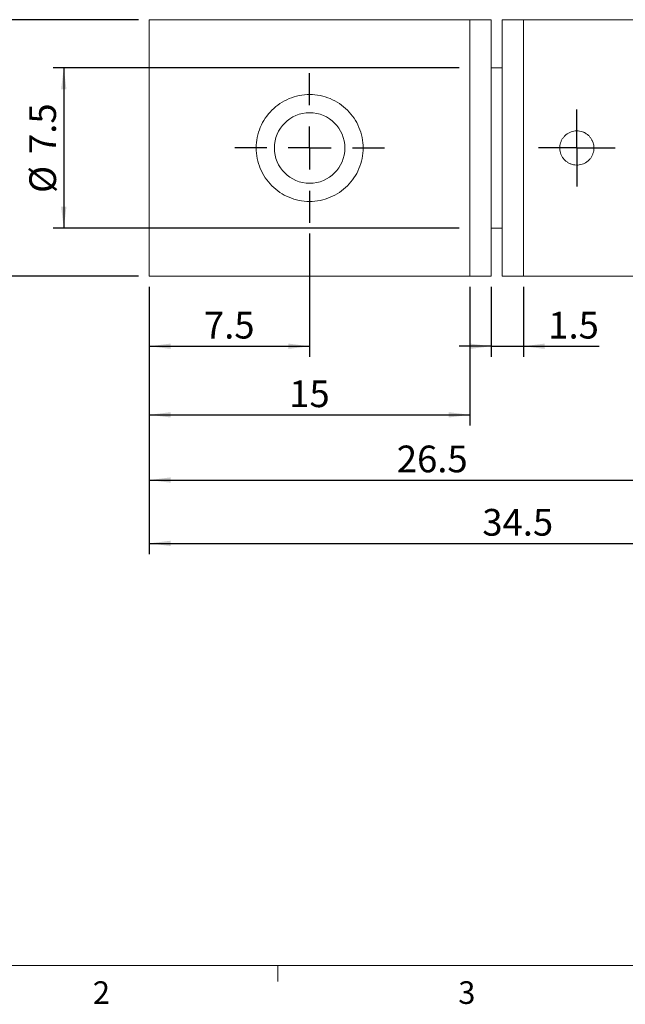
# Model space of a CAD drawing. Units: millimetres. Extents: x 5 to 289, y 4 to 204.
# Drawn here: x 54 to 110, y 4 to 97 of the extents above; entities that cross this region are included whole.
import ezdxf

# ---------------------------------------------------------------- set-up
doc = ezdxf.new("R2010")
doc.units = ezdxf.units.MM
doc.layers.add('DIM', color=7, linetype='Continuous')
doc.styles.add('SLDTEXTSTYLE0', font='TXT', dxfattribs={"width": 0.605})
doc.dimstyles.new('SLDDIMSTYLE0', dxfattribs={"dimtxt": 2.5, "dimasz": 2, "dimexe": 0, "dimexo": 0.0625, "dimtad": 1, "dimlfac": 0.5, "dimrnd": 1e-09, "dimzin": 12, "dimdsep": 46, "dimtxsty": 'SLDTEXTSTYLE0', "dimsah": 1, "dimcen": 0.09, "dimadec": 0, "dimazin": 3, "dimtfac": 1, "dimtofl": 0, "dimtmove": 0, "dimatfit": 3, "dimfxl": 1, "dimfrac": 2, "dimtolj": 1, "dimtzin": 12, "dimarcsym": 0})
doc.dimstyles.new('SLDDIMSTYLE1', dxfattribs={"dimtxt": 2.5, "dimasz": 2, "dimexe": 0, "dimexo": 0.0625, "dimtad": 1, "dimlfac": 0.5, "dimrnd": 1e-09, "dimzin": 12, "dimdsep": 46, "dimtxsty": 'SLDTEXTSTYLE0', "dimsah": 1, "dimcen": 0.09, "dimadec": 0, "dimazin": 3, "dimtfac": 1, "dimtmove": 0, "dimatfit": 0, "dimfxl": 1, "dimfrac": 2, "dimtolj": 1, "dimtzin": 12, "dimarcsym": 0})

# ---------------------------------------------------------------- blocks, each defined once
blk = doc.blocks.new('_D')
at = {"layer": 'DIM', "color": 7}
for p, q in [((80.901, 76.573), (80.901, 65.025)), ((65.901, 71.573), (65.901, 65.025)), ((65.901, 66.025), (80.901, 66.025))]:
    blk.add_line(p, q, dxfattribs=at)
for points in [[(65.901, 66.025), (67.901, 65.775), (67.901, 66.275)], [(80.901, 66.025), (78.901, 66.275), (78.901, 65.775)]]:
    blk.add_solid(points, dxfattribs=at)
at = {"layer": 'DIM', "color": 7, "insert": (71.014, 69.247), "char_height": 2.5, "attachment_point": 1, "style": 'SLDTEXTSTYLE0'}
blk.add_mtext('7.5', dxfattribs=at)
blk = doc.blocks.new('_D_1')
at = {"layer": 'DIM', "color": 7}
for p, q in [((65.901, 71.573), (65.901, 58.609)), ((95.901, 71.573), (95.901, 58.609)), ((65.901, 59.609), (95.901, 59.609))]:
    blk.add_line(p, q, dxfattribs=at)
for points in [[(65.901, 59.609), (67.901, 59.359), (67.901, 59.859)], [(95.901, 59.609), (93.901, 59.859), (93.901, 59.359)]]:
    blk.add_solid(points, dxfattribs=at)
at = {"layer": 'DIM', "color": 7, "insert": (78.992, 62.832), "char_height": 2.5, "attachment_point": 1, "style": 'SLDTEXTSTYLE0'}
blk.add_mtext('15', dxfattribs=at)
blk = doc.blocks.new('_D_2')
at = {"layer": 'DIM', "color": 7}
for p, q in [((97.901, 71.573), (97.901, 65.025)), ((100.901, 71.573), (100.901, 65.025)), ((97.901, 66.025), (94.901, 66.025)), ((97.901, 66.025), (100.901, 66.025)), ((100.901, 66.025), (108.001, 66.025))]:
    blk.add_line(p, q, dxfattribs=at)
for points in [[(97.901, 66.025), (95.901, 66.275), (95.901, 65.775)], [(100.901, 66.025), (102.901, 65.775), (102.901, 66.275)]]:
    blk.add_solid(points, dxfattribs=at)
at = {"layer": 'DIM', "color": 7, "insert": (103.227, 69.247), "char_height": 2.5, "attachment_point": 1, "style": 'SLDTEXTSTYLE0'}
blk.add_mtext('1.5', dxfattribs=at)
blk = doc.blocks.new('_D_3')
at = {"layer": 'DIM', "color": 7}
for p, q in [((94.901, 92.073), (56.901, 92.073)), ((57.901, 92.073), (57.901, 77.073)), ((94.901, 77.073), (56.901, 77.073))]:
    blk.add_line(p, q, dxfattribs=at)
for points in [[(57.901, 92.073), (57.651, 90.073), (58.151, 90.073)], [(57.901, 77.073), (58.151, 79.073), (57.651, 79.073)]]:
    blk.add_solid(points, dxfattribs=at)
at = {"layer": 'DIM', "color": 7, "char_height": 2.5, "attachment_point": 1, "rotation": 90, "style": 'SLDTEXTSTYLE0'}
for s, insert in [('7.5', (54.672, 84.008)), ('%%c', (54.679, 80.363))]:
    blk.add_mtext(s, dxfattribs=dict(at, insert=insert))
blk = doc.blocks.new('_D_4')
at = {"layer": 'DIM', "color": 7}
for p, q in [((64.901, 96.573), (49.57, 96.573)), ((50.57, 96.573), (50.57, 72.573)), ((64.901, 72.573), (49.57, 72.573))]:
    blk.add_line(p, q, dxfattribs=at)
for points in [[(50.57, 96.573), (50.32, 94.573), (50.82, 94.573)], [(50.57, 72.573), (50.82, 74.573), (50.32, 74.573)]]:
    blk.add_solid(points, dxfattribs=at)
at = {"layer": 'DIM', "color": 7, "char_height": 2.5, "attachment_point": 1, "rotation": 90, "style": 'SLDTEXTSTYLE0'}
for s, insert in [('12', (47.34, 84.486)), ('%%c', (47.347, 80.841))]:
    blk.add_mtext(s, dxfattribs=dict(at, insert=insert))
blk = doc.blocks.new('_D_5')
at = {"layer": 'DIM', "color": 7}
for p, q in [((65.901, 71.573), (65.901, 52.511)), ((118.901, 71.573), (118.901, 52.511)), ((65.901, 53.511), (118.901, 53.511))]:
    blk.add_line(p, q, dxfattribs=at)
for points in [[(65.901, 53.511), (67.901, 53.261), (67.901, 53.761)], [(118.901, 53.511), (116.901, 53.761), (116.901, 53.261)]]:
    blk.add_solid(points, dxfattribs=at)
at = {"layer": 'DIM', "color": 7, "insert": (89.059, 56.734), "char_height": 2.5, "attachment_point": 1, "style": 'SLDTEXTSTYLE0'}
blk.add_mtext('26.5', dxfattribs=at)
blk = doc.blocks.new('_D_6')
at = {"layer": 'DIM'}
for p, q in [((134.901, 74.573), (134.901, 46.585)), ((65.901, 71.573), (65.901, 46.585)), ((65.901, 47.585), (134.901, 47.585))]:
    blk.add_line(p, q, dxfattribs=at)
for points in [[(65.901, 47.585), (67.901, 47.335), (67.901, 47.835)], [(134.901, 47.585), (132.901, 47.835), (132.901, 47.335)]]:
    blk.add_solid(points, dxfattribs=at)
at = {"layer": 'DIM', "insert": (97.059, 50.808), "char_height": 2.5, "attachment_point": 1, "style": 'SLDTEXTSTYLE0'}
blk.add_mtext('34.5', dxfattribs=at)
blk = doc.blocks.new('SW_CENTERMARKSYMBOL_0')
at = {"layer": 'DIM', "color": 0}
for p, q in [((0, 4), (0, 7)), ((0, 0), (0, 2)), ((-4, 0), (-7, 0)), ((0, 0), (-2, 0)), ((0, 0), (0, -2)), ((0, 0), (2, 0)), ((4, 0), (7, 0)), ((0, -4), (0, -7))]:
    blk.add_line(p, q, dxfattribs=at)
blk = doc.blocks.new('SW_CENTERMARKSYMBOL_1')
at = {"layer": 'DIM', "color": 0}
for p, q in [((0, 2), (0, 3.6)), ((0, 0), (0, 2)), ((-2, 0), (-3.6, 0)), ((0, 0), (-2, 0)), ((0, 0), (0, -2)), ((0, 0), (2, 0)), ((2, 0), (3.6, 0)), ((0, -2), (0, -3.6))]:
    blk.add_line(p, q, dxfattribs=at)

msp = doc.modelspace()

# ---------------------------------------------------------------- linework, layer by layer
at = {"color": 7, "linetype": 'Continuous', "lineweight": 15}
for p, q in [((95.901, 96.573), (65.901, 96.573)), ((65.901, 84.573), (65.901, 96.573)), ((97.901, 96.573), (95.901, 96.573)), ((95.901, 84.573), (95.901, 96.573)), ((95.901, 96.573), (95.901, 72.573)), ((97.901, 96.573), (97.901, 72.573)), ((100.901, 96.573), (98.901, 96.573)), ((98.901, 96.573), (98.901, 72.573)), ((118.901, 96.573), (100.901, 96.573)), ((100.901, 96.573), (100.901, 72.573)), ((98.901, 92.073), (97.901, 92.073)), ((65.901, 72.573), (65.901, 84.573)), ((95.901, 72.573), (95.901, 84.573)), ((97.901, 77.073), (98.901, 77.073)), ((65.901, 72.573), (95.901, 72.573)), ((95.901, 72.573), (97.901, 72.573)), ((98.901, 72.573), (100.901, 72.573)), ((100.901, 72.573), (118.901, 72.573)), ((77.941, 8.115), (77.941, 6.615))]:
    msp.add_line(p, q, dxfattribs=at)
at = {"color": 7, "linetype": 'Continuous', "lineweight": 0}
msp.add_line((8.691, 8.115), (285.691, 8.115), dxfattribs=at)
at = {"color": 7, "linetype": 'Continuous', "lineweight": 15}
msp.add_circle((80.901, 84.573), 3.3, dxfattribs=at)
for points, knots in [([(85.901, 84.573), (85.901, 84.907), (85.868, 85.235), (85.739, 85.88), (85.641, 86.199), (85.389, 86.803), (85.235, 87.089), (84.872, 87.63), (84.664, 87.882), (83.98, 88.565), (83.43, 88.935), (82.53, 89.311), (82.212, 89.409), (81.565, 89.54), (81.238, 89.573), (80.578, 89.573), (80.242, 89.54), (79.597, 89.411), (79.283, 89.315), (78.675, 89.062), (78.389, 88.908), (77.851, 88.548), (77.597, 88.339), (77.14, 87.882), (76.934, 87.634), (76.571, 87.094), (76.415, 86.803), (76.163, 86.203), (76.067, 85.89), (75.935, 85.238), (75.902, 84.909), (75.901, 84.25), (75.934, 83.916), (76.064, 83.267), (76.159, 82.954), (76.412, 82.348), (76.568, 82.057), (76.929, 81.519), (77.136, 81.268), (77.596, 80.808), (77.845, 80.603), (78.381, 80.243), (78.672, 80.085), (79.275, 79.834), (79.587, 79.738), (80.232, 79.607), (80.567, 79.573), (81.556, 79.572), (82.221, 79.706), (83.125, 80.083), (83.416, 80.239), (83.955, 80.6), (84.204, 80.805), (84.664, 81.264), (84.872, 81.516), (85.232, 82.053), (85.387, 82.339), (85.642, 82.949), (85.738, 83.262), (85.868, 83.906), (85.901, 84.239), (85.901, 84.573)], [0, 0, 0, 0, 0.03125, 0.03125, 0.0625, 0.0625, 0.09375, 0.09375, 0.125, 0.125, 0.1875, 0.1875, 0.21875, 0.21875, 0.25, 0.25, 0.28125, 0.28125, 0.3125, 0.3125, 0.34375, 0.34375, 0.375, 0.375, 0.40625, 0.40625, 0.4375, 0.4375, 0.46875, 0.46875, 0.5, 0.5, 0.53125, 0.53125, 0.5625, 0.5625, 0.59375, 0.59375, 0.625, 0.625, 0.65625, 0.65625, 0.6875, 0.6875, 0.71875, 0.71875, 0.75, 0.75, 0.8125, 0.8125, 0.84375, 0.84375, 0.875, 0.875, 0.90625, 0.90625, 0.9375, 0.9375, 0.96875, 0.96875, 1, 1, 1, 1]), ([(107.501, 84.573), (107.497, 84.485), (107.489, 84.306), (107.42, 84.046), (107.31, 83.799), (107.162, 83.575), (106.977, 83.378), (106.762, 83.215), (106.52, 83.089), (106.263, 83.007), (105.994, 82.968), (105.725, 82.975), (105.46, 83.027), (105.21, 83.122), (104.977, 83.258), (104.771, 83.43), (104.595, 83.637), (104.457, 83.868), (104.358, 84.123), (104.305, 84.387), (104.296, 84.658), (104.333, 84.924), (104.414, 85.181), (104.535, 85.42), (104.696, 85.637), (104.89, 85.823), (105.116, 85.975), (105.361, 86.087), (105.625, 86.157), (105.893, 86.18), (106.163, 86.159), (106.423, 86.094), (106.67, 85.985), (106.893, 85.838), (107.092, 85.654), (107.255, 85.44), (107.383, 85.199), (107.457, 84.968), (107.495, 84.757), (107.499, 84.635), (107.501, 84.573)], [0, 0, 0, 0, 0.0263015, 0.0533699, 0.0796702, 0.1067254, 0.1331699, 0.160375, 0.1869141, 0.2142315, 0.240611, 0.2677657, 0.2939802, 0.3209506, 0.3472519, 0.3743042, 0.4008081, 0.4280795, 0.4545874, 0.4818755, 0.508184, 0.5352614, 0.5614781, 0.5884468, 0.6148182, 0.6419445, 0.6684809, 0.6957908, 0.7222444, 0.7494772, 0.7757262, 0.8027376, 0.8289807, 0.8559737, 0.882417, 0.909621, 0.9361602, 0.9634775, 0.9816163, 1, 1, 1, 1])]:
    msp.add_open_spline(points, degree=3, knots=knots, dxfattribs=at)

# ---------------------------------------------------------------- block references
at = {"layer": 'DIM', "color": 7}
for name, p in [('SW_CENTERMARKSYMBOL_0', (80.901, 84.573)), ('SW_CENTERMARKSYMBOL_1', (105.901, 84.573))]:
    msp.add_blockref(name, p, dxfattribs=at)

# ---------------------------------------------------------------- texts
at = {"color": 7, "linetype": 'Continuous', "lineweight": 0, "char_height": 2.117, "attachment_point": 1, "style": 'SLDTEXTSTYLE0'}
for s, insert in [('2', (60.624, 6.624)), ('3', (94.808, 6.624))]:
    msp.add_mtext(s, dxfattribs=dict(at, insert=insert))

# ---------------------------------------------------------------- dimensions: what is measured, and where the dimension line sits
at = {"layer": 'DIM', "color": 7}
for base, p1, p2, picture, middle in [((50.57, 72.573), (65.901, 96.573), (65.901, 72.573), '_D_4', (50.57, 84.573)), ((57.901, 77.073), (95.901, 92.073), (95.901, 77.073), '_D_3', (57.901, 84.573))]:
    dim = msp.add_linear_dim(base=base, p1=p1, p2=p2, angle=90, text='%%c<>', dimstyle='SLDDIMSTYLE0', dxfattribs=at)
    dim.commit()
    dim.dimension.update_dxf_attribs({"geometry": picture, "text_midpoint": middle, "dimtype": 160})
for base, p1, p2, dimstyle, picture, middle in [((80.901, 66.025), (65.901, 72.573), (80.901, 77.573), 'SLDDIMSTYLE0', '_D', (73.401, 66.025)), ((95.901, 59.609), (65.901, 72.573), (95.901, 72.573), 'SLDDIMSTYLE0', '_D_1', (80.901, 59.609)), ((118.901, 53.511), (65.901, 72.573), (118.901, 72.573), 'SLDDIMSTYLE0', '_D_5', (92.401, 53.511)), ((100.901, 66.025), (97.901, 72.573), (100.901, 72.573), 'SLDDIMSTYLE1', '_D_2', (105.614, 66.025))]:
    dim = msp.add_linear_dim(base=base, p1=p1, p2=p2, dimstyle=dimstyle, dxfattribs=at)
    dim.commit()
    dim.dimension.update_dxf_attribs({"geometry": picture, "text_midpoint": middle, "dimtype": 160})
at = {"layer": 'DIM'}
dim = msp.add_linear_dim(base=(134.901, 47.585), p1=(65.901, 72.573), p2=(134.901, 75.573), dimstyle='SLDDIMSTYLE0', dxfattribs=at)
dim.commit()
dim.dimension.update_dxf_attribs({"geometry": '_D_6', "text_midpoint": (100.401, 47.585), "dimtype": 160})

doc.saveas('drawing.dxf')
